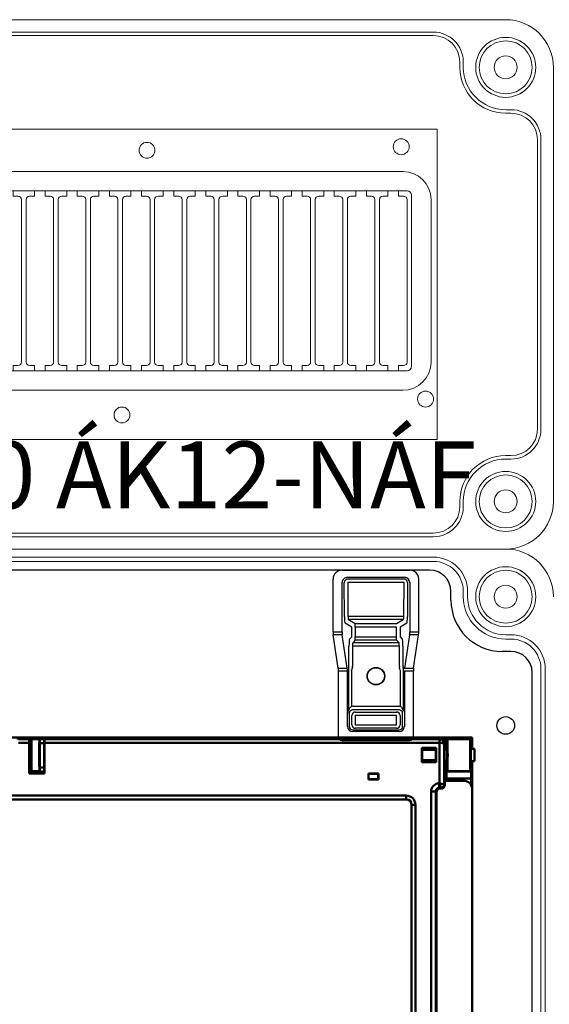
# Model space of a CAD drawing. Units: millimetres. Extents: x -7477 to 10876, y -10622 to 69099.
# Drawn here: x -4928 to -4778, y -6527 to -6248 of the extents above; entities that cross this region are included whole.
import ezdxf

# ---------------------------------------------------------------- set-up
doc = ezdxf.new("R2010")
doc.units = ezdxf.units.MM
for name, color, linetype, lineweight in [('Ablak', 4, 'Continuous', 30), ('Alaplap', 6, 'Continuous', 30), ('Doboz', 7, 'Continuous', 30), ('Kapcsolók', 1, 'Continuous', 30), ('Sorkapocs', 7, 'Continuous', 30)]:
    doc.layers.add(name, color=color, linetype=linetype, lineweight=lineweight)
doc.layers.add('Keret', color=7, linetype='Continuous')
doc.layers.add('Méret', color=3, linetype='Continuous')
doc.styles.add('ROMANS', font='romans.shx', dxfattribs={"width": 0.8, "oblique": 15})

# ---------------------------------------------------------------- blocks, each defined once
blk = doc.blocks.new('Fogóköröm')
at = {"color": 7, "linetype": 'Continuous', "lineweight": 25}
for p, q in [((-7472.11, 9240.82), (-7487.06, 9240.82)), ((-7472.11, 9238.27), (-7472.11, 9240.82)), ((-7471.24, 9240.78), (-7471.24, 9238.25)), ((-7461.83, 9239.35), (-7471.24, 9240.78)), ((-7489.56, 9219.08), (-7489.56, 9238.31)), ((-7486.06, 9238.27), (-7472.11, 9238.27)), ((-7486.06, 9237.66), (-7476.48, 9237.61)), ((-7471.24, 9238.25), (-7461.83, 9236.82)), ((-7461.83, 9236.82), (-7461.83, 9239.35)), ((-7460.96, 9239.31), (-7460.96, 9236.76)), ((-7442.31, 9239.31), (-7460.96, 9239.31)), ((-7441.31, 9219.09), (-7441.31, 9238.31)), ((-7487.56, 9220.63), (-7487.56, 9236.76)), ((-7487.06, 9236.76), (-7487.06, 9220.63)), ((-7486.12, 9236.66), (-7486.12, 9220.74)), ((-7476.53, 9236.62), (-7486.12, 9236.66)), ((-7476.53, 9220.78), (-7476.53, 9236.62)), ((-7475.59, 9236.45), (-7475.59, 9220.95)), ((-7474.44, 9234.53), (-7475.59, 9236.45)), ((-7474.59, 9237.45), (-7473.44, 9235.53)), ((-7473.44, 9235.53), (-7470.71, 9235.53)), ((-7470.71, 9235.53), (-7470.06, 9236.17)), ((-7469.06, 9235.18), (-7469.71, 9234.53)), ((-7469.06, 9222.22), (-7469.06, 9235.18)), ((-7468.07, 9236.33), (-7462.33, 9236.33)), ((-7462.33, 9235.34), (-7468.07, 9235.34)), ((-7468.07, 9235.34), (-7468.07, 9222.06)), ((-7460.96, 9236.38), (-7460.96, 9236.76)), ((-7460.96, 9236.76), (-7445.33, 9236.76)), ((-7460.96, 9236.38), (-7449.7, 9236.38)), ((-7450.96, 9235.64), (-7460.96, 9235.64)), ((-7451.01, 9222.22), (-7451.01, 9235.18)), ((-7450.02, 9235.18), (-7450.02, 9222.22)), ((-7445.33, 9236.26), (-7448.88, 9236.26)), ((-7448.37, 9235.53), (-7445.77, 9235.53)), ((-7444.34, 9222.14), (-7444.34, 9235.26)), ((-7443.84, 9235.26), (-7443.84, 9222.14)), ((-7474.44, 9222.86), (-7474.44, 9234.53)), ((-7473.44, 9234.53), (-7473.44, 9222.86)), ((-7470.71, 9234.53), (-7473.44, 9234.53)), ((-7469.71, 9234.53), (-7470.71, 9234.53)), ((-7470.71, 9222.86), (-7470.71, 9234.53)), ((-7469.71, 9234.53), (-7469.71, 9222.86)), ((-7449.37, 9222.86), (-7449.37, 9234.53)), ((-7445.77, 9234.53), (-7448.37, 9234.53)), ((-7448.37, 9234.53), (-7448.37, 9222.86)), ((-7445.77, 9222.86), (-7445.77, 9234.53)), ((-7444.77, 9234.53), (-7444.77, 9222.86)), ((-7475.59, 9220.95), (-7474.44, 9222.86)), ((-7473.44, 9221.87), (-7474.59, 9219.95)), ((-7473.44, 9222.86), (-7474.44, 9222.86)), ((-7473.44, 9222.86), (-7470.71, 9222.86)), ((-7470.71, 9221.87), (-7473.44, 9221.87)), ((-7469.71, 9222.86), (-7470.71, 9222.86)), ((-7470.06, 9221.22), (-7470.71, 9221.87)), ((-7469.71, 9222.86), (-7469.06, 9222.22)), ((-7468.07, 9222.06), (-7462.33, 9222.06)), ((-7462.33, 9221.06), (-7468.07, 9221.06)), ((-7460.96, 9221.76), (-7450.96, 9221.76)), ((-7460.96, 9221.01), (-7460.96, 9220.64)), ((-7449.7, 9221.01), (-7460.96, 9221.01)), ((-7448.88, 9221.14), (-7445.33, 9221.14)), ((-7448.37, 9222.86), (-7445.77, 9222.86)), ((-7445.77, 9221.87), (-7448.37, 9221.87)), ((-7486.12, 9220.74), (-7476.53, 9220.78)), ((-7476.48, 9219.78), (-7486.06, 9219.74)), ((-7472.11, 9219.13), (-7486.06, 9219.13)), ((-7472.11, 9216.57), (-7472.11, 9219.13)), ((-7461.83, 9220.58), (-7471.24, 9219.15)), ((-7471.24, 9219.15), (-7471.24, 9216.62)), ((-7461.83, 9218.04), (-7461.83, 9220.58)), ((-7460.96, 9220.64), (-7460.96, 9218.09)), ((-7445.33, 9220.64), (-7460.96, 9220.64)), ((-7442.31, 9218.09), (-7460.96, 9218.09)), ((-7472.11, 9216.57), (-7487.06, 9216.57)), ((-7461.83, 9218.04), (-7471.24, 9216.62))]:
    blk.add_line(p, q, dxfattribs=at)
for radius in [2.5, 2.4]:
    blk.add_circle((-7459.54, 9228.7), radius, dxfattribs=at)
for centre, radius, start, end in [((-7486.07, 9236.66), 0.998, 89.891, 179.8906), ((-7462.34, 9236.82), 0.51, 286.7697, 359.9955), ((-7448.37, 9234.52), 1.01, 90.5081, 179.4919), ((-7445.77, 9234.53), 1, 0.3755, 89.7643), ((-7448.37, 9222.87), 1.01, 180.5081, 269.4919), ((-7445.77, 9222.87), 1, 270.2357, 359.6245), ((-7486.07, 9220.74), 0.998, 180.1094, 270.109)]:
    blk.add_arc(centre, radius, start, end, dxfattribs=at)
for centre, major_axis, ratio, start_param, end_param in [((-7487.06, 9238.31), (0, 2.51), 0.996195, 0, 1.570796), ((-7472.11, 9240.74), (1, 0), 0.087489, 0.523599, 1.570796), ((-7486.06, 9236.76), (0, 1.51), 0.996195, 0, 1.570796), ((-7476.58, 9237.44), (2, 0), 0.087489, 0.05236, 1.518436), ((-7472.11, 9238.23), (1, 0), 0.043744, 0.523599, 1.570796), ((-7460.96, 9239.4), (1, 0), 0.087489, 3.665191, 4.712389), ((-7442.31, 9238.31), (-0.517, -0.862), 0.99484, 2.112781, 3.679016), ((-7476.58, 9236.44), (1, 0), 0.174977, 0.05236, 1.518436), ((-7468.07, 9236.16), (2, 0), 0.087489, 1.570796, 3.054326), ((-7468.07, 9235.16), (1, 0), 0.174977, 1.570796, 3.054326), ((-7462.41, 9236.84), (0.864, -0.131), 0.572433, 4.886099, 5.049239), ((-7462.41, 9236.84), (-1.72, 0.26), 0.86355, 1.744507, 1.907646), ((-7449, 9235.16), (-1.42, 1.42), 0.992433, 0.550241, 0.7816), ((-7449, 9235.16), (0.723, -0.723), 0.977691, 3.691833, 3.923193), ((-7445.34, 9235.25), (0.77, 1.29), 0.99484, 5.254374, 6.820609), ((-7445.34, 9235.25), (0.519, 0.867), 0.989746, 5.254374, 6.820609), ((-7476.58, 9220.95), (1, 0), 0.174977, 4.764749, 6.230825), ((-7468.07, 9221.24), (2, 0), 0.087489, 3.228859, 4.712389), ((-7468.07, 9222.23), (1, 0), 0.174977, 3.228859, 4.712389), ((-7462.41, 9220.55), (-1.72, -0.26), 0.86355, 4.375539, 4.538679), ((-7462.41, 9220.55), (0.864, 0.131), 0.572433, 1.233947, 1.397086), ((-7449, 9222.23), (1.42, 1.42), 0.992433, 2.359993, 2.591352), ((-7449, 9222.23), (0.723, 0.723), 0.977691, 2.359993, 2.591352), ((-7445.34, 9222.15), (0.77, -1.29), 0.99484, 5.745762, 7.311997), ((-7445.34, 9222.15), (-0.519, 0.867), 0.989746, 2.604169, 4.170404), ((-7487.06, 9219.08), (0, -2.51), 0.996195, 4.712389, 6.283185), ((-7486.06, 9220.63), (0, 1.51), 0.996195, 1.570796, 3.141593), ((-7476.58, 9219.96), (2, 0), 0.087489, 4.764749, 6.230825), ((-7472.11, 9219.17), (1, 0), 0.043744, 4.712389, 5.759587), ((-7460.96, 9220.51), (1, 0), 0.131233, 1.570796, 2.617994), ((-7460.96, 9218), (1, 0), 0.087489, 1.570796, 2.617994), ((-7442.31, 9219.09), (-0.517, 0.862), 0.99484, 2.604169, 4.170404), ((-7472.11, 9216.66), (1, 0), 0.087489, 4.712389, 5.759587)]:
    blk.add_ellipse(centre, major_axis=major_axis, ratio=ratio, start_param=start_param, end_param=end_param, dxfattribs=at)
for points, knots in [([(-7462.19, 9236.33), (-7462.1, 9236.34), (-7462.01, 9236.35), (-7461.82, 9236.36), (-7461.72, 9236.37), (-7461.42, 9236.38), (-7461.19, 9236.38), (-7460.96, 9236.38)], [0, 0, 0, 0, 0.25, 0.25, 0.5, 0.5, 1, 1, 1, 1]), ([(-7460.96, 9235.64), (-7461.06, 9235.64), (-7461.15, 9235.62), (-7461.33, 9235.57), (-7461.42, 9235.53), (-7461.68, 9235.44), (-7461.86, 9235.39), (-7462.05, 9235.36)], [0, 0, 0, 0, 0.25, 0.25, 0.5, 0.5, 1, 1, 1, 1]), ([(-7450.96, 9235.64), (-7450.9, 9235.76), (-7450.82, 9235.85), (-7450.63, 9236.02), (-7450.52, 9236.09), (-7450.19, 9236.26), (-7449.95, 9236.34), (-7449.7, 9236.38)], [0, 0, 0, 0, 0.25, 0.25, 0.5, 0.5, 1, 1, 1, 1]), ([(-7449.09, 9236.25), (-7449.16, 9236.25), (-7449.22, 9236.24), (-7449.34, 9236.21), (-7449.39, 9236.19), (-7449.52, 9236.12), (-7449.6, 9236.06), (-7449.74, 9235.93), (-7449.8, 9235.85), (-7449.91, 9235.66), (-7449.96, 9235.54), (-7449.99, 9235.41)], [0, 0, 0, 0, 0.125, 0.125, 0.25, 0.25, 0.5, 0.5, 0.75, 0.75, 1, 1, 1, 1]), ([(-7448.88, 9236.26), (-7448.95, 9236.26), (-7449.03, 9236.26), (-7449.19, 9236.26), (-7449.26, 9236.26), (-7449.4, 9236.27), (-7449.46, 9236.28), (-7449.58, 9236.32), (-7449.64, 9236.35), (-7449.7, 9236.38)], [0, 0, 0, 0, 0.25, 0.25, 0.5, 0.5, 0.75, 0.75, 1, 1, 1, 1]), ([(-7460.96, 9221.01), (-7461.08, 9221.01), (-7461.19, 9221.01), (-7461.41, 9221.02), (-7461.52, 9221.02), (-7461.72, 9221.03), (-7461.82, 9221.04), (-7462.01, 9221.05), (-7462.1, 9221.06), (-7462.19, 9221.06)], [0, 0, 0, 0, 0.25, 0.25, 0.5, 0.5, 0.75, 0.75, 1, 1, 1, 1]), ([(-7462.05, 9222.04), (-7461.86, 9222.01), (-7461.68, 9221.96), (-7461.33, 9221.83), (-7461.15, 9221.76), (-7460.96, 9221.76)], [0, 0, 0, 0, 0.5, 0.5, 1, 1, 1, 1]), ([(-7449.7, 9221.01), (-7449.95, 9221.06), (-7450.19, 9221.14), (-7450.52, 9221.31), (-7450.63, 9221.38), (-7450.82, 9221.54), (-7450.9, 9221.64), (-7450.96, 9221.76)], [0, 0, 0, 0, 0.5, 0.5, 0.75, 0.75, 1, 1, 1, 1]), ([(-7449.99, 9221.99), (-7449.96, 9221.86), (-7449.91, 9221.74), (-7449.8, 9221.55), (-7449.74, 9221.47), (-7449.6, 9221.33), (-7449.52, 9221.28), (-7449.39, 9221.21), (-7449.34, 9221.19), (-7449.22, 9221.16), (-7449.16, 9221.15), (-7449.09, 9221.15)], [0, 0, 0, 0, 0.25, 0.25, 0.5, 0.5, 0.75, 0.75, 0.875, 0.875, 1, 1, 1, 1]), ([(-7448.88, 9221.14), (-7448.95, 9221.14), (-7449.03, 9221.14), (-7449.19, 9221.14), (-7449.26, 9221.14), (-7449.4, 9221.13), (-7449.46, 9221.12), (-7449.58, 9221.08), (-7449.64, 9221.05), (-7449.7, 9221.01)], [0, 0, 0, 0, 0.25, 0.25, 0.5, 0.5, 0.75, 0.75, 1, 1, 1, 1])]:
    blk.add_open_spline(points, degree=3, knots=knots, dxfattribs=at)
for points in [[(-7448.88, 9236.26), (-7448.96, 9236.25), (-7449.03, 9236.25), (-7449.09, 9236.25)], [(-7448.88, 9221.14), (-7448.96, 9221.14), (-7449.03, 9221.15), (-7449.09, 9221.15)]]:
    blk.add_open_spline(points, degree=3, dxfattribs=at)
blk = doc.blocks.new('EM ablak')
at = {"layer": 'Ablak', "linetype": 'Continuous', "lineweight": 50}
for p, q in [((-1680.1, -2882.16), (-1934.1, -2882.16)), ((-1809.1, -2882.48), (-1687.42, -2882.48)), ((-1808.66, -2882.5), (-1805.54, -2882.5)), ((-1808.65, -2882.69), (-1805.56, -2882.69)), ((-1805.58, -2883.69), (-1808.64, -2883.69)), ((-1808.63, -2882.5), (-1805.57, -2882.5)), ((-1805.58, -2892.41), (-1805.58, -2883.69)), ((-1805.54, -2882.5), (-1805.57, -2882.5)), ((-1805.5, -2882.57), (-1805.56, -2882.69)), ((-1805.5, -2882.57), (-1805.54, -2882.5)), ((-1805.5, -2884.91), (-1805.5, -2882.57)), ((-1805.5, -2882.68), (-1805.1, -2882.68)), ((-1805.5, -2883.83), (-1805.14, -2883.83)), ((-1805.1, -2882.68), (-1805.14, -2883.83)), ((-1805.14, -2883.83), (-1805.14, -2884.91)), ((-1805.1, -2882.48), (-1805.01, -2882.66)), ((-1805.1, -2884.91), (-1805.1, -2882.48)), ((-1802.6, -2882.48), (-1805.1, -2882.48)), ((-1805.1, -2882.68), (-1805.1, -2884.91)), ((-1805.01, -2882.66), (-1802.69, -2882.66)), ((-1802.69, -2882.66), (-1802.6, -2882.48)), ((-1802.6, -2882.48), (-1802.6, -2891.88)), ((-1802.6, -2882.68), (-1801.36, -2882.68)), ((-1802.6, -2891.88), (-1802.6, -2882.68)), ((-1802.57, -2883.83), (-1802.6, -2882.68)), ((-1802.57, -2890.73), (-1802.57, -2883.83)), ((-1802.57, -2883.83), (-1801.36, -2883.83)), ((-1801.36, -2882.56), (-1801.33, -2882.5)), ((-1801.36, -2882.59), (-1801.36, -2882.56)), ((-1801.36, -2882.59), (-1801.36, -2892.41)), ((-1801.36, -2882.59), (-1801.3, -2882.69)), ((-1715.37, -2882.5), (-1801.33, -2882.5)), ((-1801.3, -2882.69), (-1689.37, -2882.69)), ((-1801.29, -2892.41), (-1801.29, -2883.69)), ((-1801.29, -2883.69), (-1689.37, -2883.69)), ((-1715.1, -2882.61), (-1715.37, -2882.5)), ((-1712.84, -2882.5), (-1713.11, -2882.61)), ((-1689.18, -2882.5), (-1712.84, -2882.5)), ((-1689.37, -2882.69), (-1689.18, -2882.5)), ((-1689.37, -2883.69), (-1689.37, -2882.69)), ((-1689.36, -2883.69), (-1689.33, -2882.7)), ((-1689.36, -2895.19), (-1689.36, -2883.69)), ((-1689.18, -2882.5), (-1689.13, -2882.5)), ((-1688.47, -2882.68), (-1687.42, -2882.68)), ((-1687.88, -2883.8), (-1688.06, -2883.98)), ((-1688.06, -2883.98), (-1688.06, -2895.49)), ((-1687.82, -2883.8), (-1687.88, -2883.8)), ((-1687.82, -2883.8), (-1687.82, -2885.21)), ((-1687.82, -2883.83), (-1687.49, -2883.83)), ((-1687.42, -2882.68), (-1687.49, -2883.83)), ((-1687.49, -2883.83), (-1687.49, -2885.64)), ((-1687.42, -2882.48), (-1687.42, -2882.68)), ((-1687.24, -2882.65), (-1687.42, -2882.48)), ((-1680.59, -2882.65), (-1687.24, -2882.65)), ((-1687.24, -2882.65), (-1687.24, -2882.65)), ((-1680.59, -2882.65), (-1687.24, -2882.65)), ((-1680.1, -2882.16), (-1680.59, -2882.65)), ((-1680.59, -2882.65), (-1680.59, -2882.65)), ((-1680.1, -2885.41), (-1680.1, -2882.16)), ((-1805.01, -2884.91), (-1805.5, -2884.91)), ((-1690.36, -2885.16), (-1694.36, -2885.16)), ((-1694.36, -2885.16), (-1694.36, -2889.16)), ((-1694.34, -2885.17), (-1694.36, -2885.16)), ((-1694.34, -2885.17), (-1694.34, -2889.14)), ((-1694.04, -2885.17), (-1694.34, -2885.17)), ((-1690.46, -2885.68), (-1694.34, -2885.73)), ((-1690.37, -2885.17), (-1694.04, -2885.17)), ((-1694.04, -2885.17), (-1693.89, -2885.57)), ((-1691.3, -2885.57), (-1693.89, -2885.57)), ((-1693.89, -2885.73), (-1693.89, -2885.57)), ((-1691.3, -2885.57), (-1691.2, -2885.44)), ((-1691.3, -2885.57), (-1691.3, -2885.69)), ((-1691.2, -2885.44), (-1690.64, -2885.44)), ((-1690.64, -2885.44), (-1690.37, -2885.17)), ((-1690.64, -2885.44), (-1690.46, -2885.58)), ((-1690.46, -2888.74), (-1690.46, -2885.58)), ((-1690.37, -2885.17), (-1690.36, -2885.16)), ((-1690.37, -2889.14), (-1690.37, -2885.17)), ((-1690.36, -2889.16), (-1690.36, -2885.16)), ((-1688.01, -2885.58), (-1687.82, -2885.21)), ((-1688.01, -2885.58), (-1688.01, -2888.74)), ((-1687.26, -2885.64), (-1688.01, -2885.65)), ((-1680.49, -2885.74), (-1680.59, -2885.74)), ((-1679.49, -2885.41), (-1680.49, -2885.41)), ((-1680.49, -2885.43), (-1680.49, -2885.41)), ((-1680.49, -2888.91), (-1680.49, -2885.43)), ((-1679.49, -2885.43), (-1679.49, -2885.41)), ((-1679.49, -2888.91), (-1679.49, -2885.43)), ((-1805.5, -2889.41), (-1805.01, -2889.41)), ((-1805.5, -2892.41), (-1805.5, -2889.41)), ((-1805.14, -2889.41), (-1805.14, -2890.73)), ((-1805.1, -2889.41), (-1805.1, -2891.88)), ((-1694.34, -2889.14), (-1694.36, -2889.16)), ((-1694.36, -2889.16), (-1690.36, -2889.16)), ((-1694.34, -2888.59), (-1690.46, -2888.64)), ((-1694.34, -2889.14), (-1694.04, -2889.14)), ((-1693.89, -2888.75), (-1694.04, -2889.14)), ((-1694.04, -2889.14), (-1690.37, -2889.14)), ((-1693.89, -2888.75), (-1693.89, -2888.6)), ((-1693.89, -2888.75), (-1691.3, -2888.75)), ((-1691.3, -2888.63), (-1691.3, -2888.75)), ((-1691.2, -2888.88), (-1691.3, -2888.75)), ((-1690.64, -2888.88), (-1691.2, -2888.88)), ((-1690.46, -2888.74), (-1690.64, -2888.88)), ((-1690.64, -2888.88), (-1690.37, -2889.14)), ((-1690.37, -2889.14), (-1690.36, -2889.16)), ((-1688.01, -2888.67), (-1687.26, -2888.68)), ((-1687.82, -2889.11), (-1688.01, -2888.74)), ((-1687.82, -2889.11), (-1687.82, -2892.55)), ((-1687.49, -2888.68), (-1687.49, -2890.73)), ((-1680.59, -2888.59), (-1680.49, -2888.59)), ((-1680.49, -2888.91), (-1679.49, -2888.91)), ((-1680.1, -2896.95), (-1680.1, -2888.91)), ((-1805.58, -2892.41), (-1801.29, -2892.41)), ((-1805.5, -2890.73), (-1805.14, -2890.73)), ((-1805.5, -2891.88), (-1801.36, -2891.88)), ((-1805.14, -2890.73), (-1805.1, -2891.88)), ((-1805.01, -2891.7), (-1805.1, -2891.88)), ((-1805.1, -2891.88), (-1802.6, -2891.88)), ((-1805.1, -2891.88), (-1805.1, -2891.88)), ((-1805.01, -2891.7), (-1802.69, -2891.7)), ((-1802.6, -2891.88), (-1802.69, -2891.7)), ((-1802.6, -2891.88), (-1802.57, -2890.73)), ((-1802.6, -2891.88), (-1802.6, -2891.88)), ((-1802.57, -2890.73), (-1801.36, -2890.73)), ((-1706.69, -2892.41), (-1709.52, -2892.41)), ((-1709.52, -2894.1), (-1709.52, -2892.41)), ((-1709.52, -2892.41), (-1709.49, -2892.44)), ((-1709.49, -2892.44), (-1709.47, -2892.46)), ((-1709.49, -2892.44), (-1706.72, -2892.44)), ((-1709.47, -2894.05), (-1709.47, -2892.46)), ((-1706.74, -2892.46), (-1709.47, -2892.46)), ((-1706.74, -2892.46), (-1706.72, -2892.44)), ((-1706.74, -2892.46), (-1706.74, -2894.05)), ((-1706.72, -2892.44), (-1706.69, -2892.41)), ((-1706.69, -2892.41), (-1706.69, -2894.1)), ((-1687.82, -2890.73), (-1687.49, -2890.73)), ((-1687.82, -2891.88), (-1687.42, -2891.88)), ((-1687.8, -2892.55), (-1687.82, -2892.55)), ((-1687.8, -2894.45), (-1687.8, -2892.55)), ((-1687.49, -2890.73), (-1687.42, -2891.88)), ((-1687.42, -2893.81), (-1687.42, -2891.88)), ((-1687.24, -2891.7), (-1687.35, -2891.81)), ((-1687.35, -2891.81), (-1680.49, -2891.81)), ((-1680.59, -2891.7), (-1687.24, -2891.7)), ((-1687.24, -2891.7), (-1687.24, -2891.7)), ((-1680.59, -2891.7), (-1687.24, -2891.7)), ((-1680.59, -2891.7), (-1680.49, -2891.81)), ((-1680.59, -2891.7), (-1680.59, -2891.7)), ((-1709.48, -2894.07), (-1709.52, -2894.1)), ((-1709.52, -2894.1), (-1706.69, -2894.1)), ((-1709.48, -2894.06), (-1709.47, -2894.05)), ((-1706.72, -2894.07), (-1709.48, -2894.07)), ((-1706.74, -2894.05), (-1709.47, -2894.05)), ((-1706.74, -2894.05), (-1706.73, -2894.06)), ((-1706.69, -2894.1), (-1706.72, -2894.07)), ((-1689.47, -2895.19), (-1689.36, -2895.19)), ((-1689.47, -2895.19), (-1689.47, -2896.49)), ((-1689.36, -2895.19), (-1688.06, -2895.49)), ((-1689.36, -2895.19), (-1689.06, -2896.49)), ((-1688.06, -2895.49), (-1687.87, -2895.69)), ((-1687.87, -2894.45), (-1687.87, -2895.69)), ((-1687.87, -2894.45), (-1682.6, -2894.45)), ((-1680.42, -2893.81), (-1687.42, -2893.81)), ((-1680.42, -2893.81), (-1680.42, -2895.74)), ((-1698.8, -2898.68), (-1915.4, -2898.68)), ((-1698.8, -2899.75), (-1698.8, -2898.68)), ((-1691.77, -2897.49), (-1691.77, -3076.45)), ((-1691.77, -2897.49), (-1690.47, -2897.49)), ((-1690.47, -3076.45), (-1690.47, -2897.49)), ((-1690.27, -2897.69), (-1690.47, -2897.49)), ((-1690.27, -3076.45), (-1690.27, -2897.69)), ((-1689.06, -2896.49), (-1689.47, -2896.49)), ((-1689.47, -2896.49), (-1689.27, -2896.69)), ((-1688.87, -2896.69), (-1689.27, -2896.69)), ((-1688.87, -2896.69), (-1689.06, -2896.49)), ((-1680.1, -2896.95), (-1680.1, -3085.95)), ((-1915.4, -2899.75), (-1698.8, -2899.75)), ((-1697.3, -2901.25), (-1697.3, -3071.65)), ((-1696.23, -2901.25), (-1697.3, -2901.25)), ((-1696.23, -3071.65), (-1696.23, -2901.25))]:
    blk.add_line(p, q, dxfattribs=at)
for centre, radius, start, end in [((-1689.06, -2895.49), 1, 270.0817, 359.9183), ((-1682.6, -2896.95), 2.5, 0, 90), ((-1698.8, -2901.25), 2.57, 0, 90), ((-1698.8, -2901.25), 1.5, 0, 90)]:
    blk.add_arc(centre, radius, start, end, dxfattribs=at)
for centre, major_axis, ratio, start_param, end_param in [((-1805.56, -2883.69), (0, 1), 0.017455, 0.034907, 1.570796), ((-1805.03, -2887.16), (0, 2.5), 0.017455, 2.690566, 6.734212), ((-1805.02, -2887.18), (0, 4.52), 0.017455, 3.176499, 6.248279), ((-1802.69, -2887.18), (0, 4.52), 0.017455, 0.034907, 3.106686), ((-1801.3, -2883.69), (0, 1), 0.017455, 4.712389, 6.248279), ((-1714.1, -2882.61), (-1, 0), 0.034921, 0.087266, 3.054326), ((-1689.37, -2883.99), (-0.919, 0.919), 0.999345, 5.46349, 5.497178), ((-1689.37, -2883.99), (0.212, 0.212), 0.998783, 0.751101, 0.784789), ((-1689.36, -2883.98), (-1.3, 0.01), 0.222706, 3.178322, 4.714211), ((-1689.36, -2883.98), (-1.19, 0.54), 0.988133, 3.572817, 5.108706), ((-1689.18, -2883.8), (-0.5, 1.2), 0.999139, 4.319994, 5.889573), ((-1690.48, -2883.8), (-1.79, -1.11), 0.38207, 3.694315, 3.695533), ((-1689.13, -2883.8), (1.3, 0), 0.999391, 0, 1.570796), ((-1687.24, -2887.18), (0, 4.52), 0.034921, 3.141593, 6.283185), ((-1680.59, -2887.18), (0, 4.52), 0.034921, 0, 3.141593), ((-1805.5, -2887.16), (0, 2.25), 0.017455, 0, 3.141593), ((-1687.26, -2887.16), (0, 1.5), 0.034921, 3.141593, 6.283185), ((-1680.57, -2887.16), (0, 1.5), 0.034921, 5.965625, 7.853982), ((-1680.57, -2887.16), (0, 1.5), 0.034921, 1.570796, 3.459153), ((-1687.35, -2893.81), (0, 2), 0.034921, 0.034907, 1.570796), ((-1680.49, -2893.81), (0, 2), 0.034921, 4.712389, 6.248279), ((-1689.47, -2897.5), (-1.63, 1.63), 0.998783, 5.498396, 7.067974), ((-1688.87, -2895.69), (-0.708, 0.708), 0.998783, 2.356803, 3.926382), ((-1689.47, -2897.5), (-0.71, 0.71), 0.995634, 5.498396, 7.067974), ((-1689.27, -2897.69), (-0.708, 0.708), 0.998783, 5.498396, 7.067974)]:
    blk.add_ellipse(centre, major_axis=major_axis, ratio=ratio, start_param=start_param, end_param=end_param, dxfattribs=at)
blk.add_ellipse((-1802.68, -2887.16), major_axis=(0, 2.5), ratio=0.017455, dxfattribs=at)
blk = doc.blocks.new('PVT 3045 Fm-CS K')
at = {"layer": 'Alaplap', "lineweight": -3}
for p, q in [((3516.42, -1823.68), (3342.42, -1823.68)), ((3572.42, -1823.68), (3516.42, -1823.68)), ((3578.42, -1832.18), (3578.42, -1829.68)), ((3595.42, -1846.68), (3592.92, -1846.68)), ((3601.42, -2232.68), (3601.42, -1852.68))]:
    blk.add_line(p, q, dxfattribs=at)
blk.add_circle((3593.92, -1867.68), 2.5, dxfattribs=at)
for centre, radius, start, end in [((3572.42, -1829.68), 6, 0, 90), ((3592.92, -1832.18), 14.5, 180, 270), ((3595.42, -1852.68), 6, 0, 90)]:
    blk.add_arc(centre, radius, start, end, dxfattribs=at)
at = {"layer": 'Doboz', "lineweight": 15}
for p, q in [((3320.92, -1817.68), (3593.92, -1817.68)), ((3341.42, -1819.98), (3573.42, -1819.98)), ((3341.42, -1821.18), (3573.42, -1821.18)), ((3581.92, -1831.18), (3581.92, -1829.68)), ((3583.12, -1831.18), (3583.12, -1829.68)), ((3593.92, -1841.98), (3595.42, -1841.98)), ((3593.92, -1843.18), (3595.42, -1843.18)), ((3603.92, -2233.68), (3603.92, -1851.68)), ((3605.12, -2233.68), (3605.12, -1851.68))]:
    blk.add_line(p, q, dxfattribs=at)
for radius in [8.5, 7.5, 3.25]:
    blk.add_circle((3593.92, -1831.18), radius, dxfattribs=at)
for centre, radius, start, end in [((3593.92, -1831.18), 13.5, 0, 90), ((3573.42, -1829.68), 9.7, 0, 90), ((3573.42, -1829.68), 8.5, 0, 90), ((3593.92, -1831.18), 12, 180, 270), ((3593.92, -1831.18), 10.8, 180, 270), ((3595.42, -1851.68), 9.7, 0, 90), ((3595.42, -1851.68), 8.5, 0, 90)]:
    blk.add_arc(centre, radius, start, end, dxfattribs=at)
at = {"layer": 'Kapcsolók', "lineweight": -2, "rotation": 270}
blk.add_blockref('Fogóköröm', (-5671.53, -9313.25), dxfattribs=at)
at = {"layer": 'Méret'}
blk.add_blockref('EM ablak', (5264.57, 1011.12), dxfattribs=at)
blk = doc.blocks.new('12 Modulos Ablak')
at = {"layer": 'Ablak', "lineweight": 15}
for p, q in [((10471.45, -638.89), (10705.65, -638.89)), ((10471.45, -726.89), (10471.45, -638.89)), ((10705.65, -638.89), (10705.65, -726.89)), ((10705.65, -638.89), (10705.65, -726.89)), ((10481.2, -650.89), (10695.9, -650.89)), ((10478.7, -706.09), (10478.7, -657.69)), ((10480, -656.39), (10697.1, -656.39)), ((10481.4, -657.89), (10481, -657.89)), ((10481.4, -657.89), (10481, -657.89)), ((10481.4, -657.89), (10481, -657.89)), ((10482.4, -657.89), (10481.4, -657.89)), ((10482.4, -657.89), (10481.4, -657.89)), ((10482.4, -657.89), (10482.4, -656.39)), ((10482.4, -657.89), (10482.4, -656.39)), ((10485.4, -657.89), (10485.4, -656.39)), ((10485.4, -657.89), (10485.4, -656.39)), ((10486.4, -657.89), (10485.4, -657.89)), ((10486.4, -657.89), (10485.4, -657.89)), ((10486.8, -657.89), (10486.4, -657.89)), ((10490.5, -657.89), (10490.1, -657.89)), ((10490.5, -657.89), (10490.1, -657.89)), ((10491.5, -657.89), (10490.5, -657.89)), ((10491.5, -657.89), (10490.5, -657.89)), ((10491.5, -657.89), (10491.5, -656.39)), ((10491.5, -657.89), (10491.5, -656.39)), ((10494.5, -657.89), (10494.5, -656.39)), ((10494.5, -657.89), (10494.5, -656.39)), ((10495.5, -657.89), (10494.5, -657.89)), ((10495.5, -657.89), (10494.5, -657.89)), ((10495.9, -657.89), (10495.5, -657.89)), ((10499.6, -657.89), (10499.2, -657.89)), ((10500.6, -657.89), (10499.6, -657.89)), ((10500.6, -657.89), (10500.6, -656.39)), ((10503.6, -657.89), (10503.6, -656.39)), ((10503.6, -657.89), (10504.6, -657.89)), ((10504.6, -657.89), (10505, -657.89)), ((10508.7, -657.89), (10508.3, -657.89)), ((10509.7, -657.89), (10508.7, -657.89)), ((10509.7, -657.89), (10509.7, -656.39)), ((10512.7, -657.89), (10512.7, -656.39)), ((10512.7, -657.89), (10513.7, -657.89)), ((10513.7, -657.89), (10514.1, -657.89)), ((10517.4, -657.89), (10517.8, -657.89)), ((10517.8, -657.89), (10518.8, -657.89)), ((10518.8, -657.89), (10518.8, -656.39)), ((10521.8, -657.89), (10521.8, -656.39)), ((10522.8, -657.89), (10521.8, -657.89)), ((10523.2, -657.89), (10522.8, -657.89)), ((10526.9, -657.89), (10526.5, -657.89)), ((10527.9, -657.89), (10526.9, -657.89)), ((10527.9, -657.89), (10527.9, -656.39)), ((10530.9, -657.89), (10530.9, -656.39)), ((10531.9, -657.89), (10530.9, -657.89)), ((10532.3, -657.89), (10531.9, -657.89)), ((10536, -657.89), (10535.6, -657.89)), ((10537, -657.89), (10536, -657.89)), ((10537, -657.89), (10537, -656.39)), ((10540, -657.89), (10540, -656.39)), ((10541, -657.89), (10540, -657.89)), ((10541.4, -657.89), (10541, -657.89)), ((10545.1, -657.89), (10544.7, -657.89)), ((10546.1, -657.89), (10545.1, -657.89)), ((10546.1, -657.89), (10546.1, -656.39)), ((10549.1, -657.89), (10549.1, -656.39)), ((10549.1, -657.89), (10550.1, -657.89)), ((10550.1, -657.89), (10550.5, -657.89)), ((10553.8, -657.89), (10554.2, -657.89)), ((10554.2, -657.89), (10555.2, -657.89)), ((10555.2, -657.89), (10555.2, -656.39)), ((10558.2, -657.89), (10558.2, -656.39)), ((10559.2, -657.89), (10558.2, -657.89)), ((10559.6, -657.89), (10559.2, -657.89)), ((10563.3, -657.89), (10562.9, -657.89)), ((10564.3, -657.89), (10563.3, -657.89)), ((10564.3, -657.89), (10564.3, -656.39)), ((10567.3, -657.89), (10567.3, -656.39)), ((10568.3, -657.89), (10567.3, -657.89)), ((10568.7, -657.89), (10568.3, -657.89)), ((10572.4, -657.89), (10572, -657.89)), ((10573.4, -657.89), (10572.4, -657.89)), ((10573.4, -657.89), (10573.4, -656.39)), ((10576.4, -657.89), (10576.4, -656.39)), ((10577.4, -657.89), (10576.4, -657.89)), ((10577.8, -657.89), (10577.4, -657.89)), ((10581.5, -657.89), (10581.1, -657.89)), ((10582.5, -657.89), (10581.5, -657.89)), ((10582.5, -657.89), (10582.5, -656.39)), ((10585.5, -657.89), (10585.5, -656.39)), ((10586.5, -657.89), (10585.5, -657.89)), ((10586.9, -657.89), (10586.5, -657.89)), ((10586.5, -657.89), (10586.9, -657.89)), ((10590.2, -657.89), (10590.6, -657.89)), ((10590.2, -657.89), (10590.6, -657.89)), ((10591.6, -657.89), (10590.6, -657.89)), ((10591.6, -657.89), (10591.6, -656.39)), ((10594.6, -657.89), (10594.6, -656.39)), ((10595.6, -657.89), (10594.6, -657.89)), ((10595.6, -657.89), (10596, -657.89)), ((10599.3, -657.89), (10599.7, -657.89)), ((10600.7, -657.89), (10599.7, -657.89)), ((10600.7, -657.89), (10600.7, -656.39)), ((10603.7, -657.89), (10603.7, -656.39)), ((10604.7, -657.89), (10603.7, -657.89)), ((10604.7, -657.89), (10605.1, -657.89)), ((10608.4, -657.89), (10608.8, -657.89)), ((10609.8, -657.89), (10608.8, -657.89)), ((10609.8, -657.89), (10609.8, -656.39)), ((10612.8, -657.89), (10612.8, -656.39)), ((10613.8, -657.89), (10612.8, -657.89)), ((10613.8, -657.89), (10614.2, -657.89)), ((10617.5, -657.89), (10617.9, -657.89)), ((10618.9, -657.89), (10617.9, -657.89)), ((10618.9, -657.89), (10618.9, -656.39)), ((10621.9, -657.89), (10621.9, -656.39)), ((10622.9, -657.89), (10621.9, -657.89)), ((10622.9, -657.89), (10623.3, -657.89)), ((10626.6, -657.89), (10627, -657.89)), ((10628, -657.89), (10627, -657.89)), ((10628, -657.89), (10628, -656.39)), ((10631, -657.89), (10631, -656.39)), ((10632, -657.89), (10631, -657.89)), ((10632, -657.89), (10632.4, -657.89)), ((10635.7, -657.89), (10636.1, -657.89)), ((10637.1, -657.89), (10636.1, -657.89)), ((10637.1, -657.89), (10637.1, -656.39)), ((10640.1, -657.89), (10640.1, -656.39)), ((10641.1, -657.89), (10640.1, -657.89)), ((10641.1, -657.89), (10641.5, -657.89)), ((10644.8, -657.89), (10645.2, -657.89)), ((10646.2, -657.89), (10645.2, -657.89)), ((10646.2, -657.89), (10646.2, -656.39)), ((10649.2, -657.89), (10649.2, -656.39)), ((10650.2, -657.89), (10649.2, -657.89)), ((10650.2, -657.89), (10650.6, -657.89)), ((10653.9, -657.89), (10654.3, -657.89)), ((10655.3, -657.89), (10654.3, -657.89)), ((10655.3, -657.89), (10655.3, -656.39)), ((10658.3, -657.89), (10658.3, -656.39)), ((10659.3, -657.89), (10658.3, -657.89)), ((10659.3, -657.89), (10659.7, -657.89)), ((10663, -657.89), (10663.4, -657.89)), ((10664.4, -657.89), (10663.4, -657.89)), ((10664.4, -657.89), (10664.4, -656.39)), ((10667.4, -657.89), (10667.4, -656.39)), ((10668.4, -657.89), (10667.4, -657.89)), ((10668.4, -657.89), (10668.8, -657.89)), ((10672.1, -657.89), (10672.5, -657.89)), ((10673.5, -657.89), (10672.5, -657.89)), ((10673.5, -657.89), (10673.5, -656.39)), ((10676.5, -657.89), (10676.5, -656.39)), ((10677.5, -657.89), (10676.5, -657.89)), ((10677.5, -657.89), (10677.9, -657.89)), ((10681.2, -657.89), (10681.6, -657.89)), ((10682.6, -657.89), (10681.6, -657.89)), ((10682.6, -657.89), (10682.6, -656.39)), ((10685.6, -657.89), (10685.6, -656.39)), ((10686.6, -657.89), (10685.6, -657.89)), ((10686.6, -657.89), (10687, -657.89)), ((10690.3, -657.89), (10690.7, -657.89)), ((10691.7, -657.89), (10690.7, -657.89)), ((10691.7, -657.89), (10691.7, -656.39)), ((10694.7, -657.89), (10694.7, -656.39)), ((10695.7, -657.89), (10694.7, -657.89)), ((10695.7, -657.89), (10696.1, -657.89)), ((10698.4, -706.09), (10698.4, -657.69)), ((10473.2, -704.89), (10473.2, -658.89)), ((10480, -704.89), (10480, -658.89)), ((10487.8, -704.89), (10487.8, -658.89)), ((10489.1, -704.89), (10489.1, -658.89)), ((10496.9, -704.89), (10496.9, -658.89)), ((10498.2, -704.89), (10498.2, -658.89)), ((10506, -704.89), (10506, -658.89)), ((10507.3, -704.89), (10507.3, -658.89)), ((10515.1, -704.89), (10515.1, -658.89)), ((10516.4, -704.89), (10516.4, -658.89)), ((10524.2, -704.89), (10524.2, -658.89)), ((10525.5, -704.89), (10525.5, -658.89)), ((10533.3, -704.89), (10533.3, -658.89)), ((10534.6, -704.89), (10534.6, -658.89)), ((10542.4, -704.89), (10542.4, -658.89)), ((10543.7, -704.89), (10543.7, -658.89)), ((10551.5, -704.89), (10551.5, -658.89)), ((10552.8, -704.89), (10552.8, -658.89)), ((10560.6, -704.89), (10560.6, -658.89)), ((10561.9, -704.89), (10561.9, -658.89)), ((10569.7, -704.89), (10569.7, -658.89)), ((10571, -704.89), (10571, -658.89)), ((10578.8, -704.89), (10578.8, -658.89)), ((10580.1, -704.89), (10580.1, -658.89)), ((10587.9, -704.89), (10587.9, -658.89)), ((10587.9, -704.89), (10587.9, -658.89)), ((10589.2, -704.89), (10589.2, -658.89)), ((10597, -704.89), (10597, -658.89)), ((10598.3, -704.89), (10598.3, -658.89)), ((10606.1, -704.89), (10606.1, -658.89)), ((10607.4, -704.89), (10607.4, -658.89)), ((10615.2, -704.89), (10615.2, -658.89)), ((10616.5, -704.89), (10616.5, -658.89)), ((10624.3, -704.89), (10624.3, -658.89)), ((10625.6, -704.89), (10625.6, -658.89)), ((10633.4, -704.89), (10633.4, -658.89)), ((10634.7, -704.89), (10634.7, -658.89)), ((10642.5, -704.89), (10642.5, -658.89)), ((10643.8, -704.89), (10643.8, -658.89)), ((10651.6, -704.89), (10651.6, -658.89)), ((10652.9, -704.89), (10652.9, -658.89)), ((10660.7, -704.89), (10660.7, -658.89)), ((10662, -704.89), (10662, -658.89)), ((10669.8, -704.89), (10669.8, -658.89)), ((10671.1, -704.89), (10671.1, -658.89)), ((10678.9, -704.89), (10678.9, -658.89)), ((10680.2, -704.89), (10680.2, -658.89)), ((10688, -704.89), (10688, -658.89)), ((10689.3, -704.89), (10689.3, -658.89)), ((10697.1, -704.89), (10697.1, -658.89)), ((10703.9, -704.89), (10703.9, -658.89)), ((10480, -707.39), (10697.1, -707.39)), ((10481.4, -705.89), (10481, -705.89)), ((10481.4, -705.89), (10481, -705.89)), ((10481.4, -705.89), (10481, -705.89)), ((10482.4, -705.89), (10481.4, -705.89)), ((10482.4, -705.89), (10481.4, -705.89)), ((10482.4, -705.89), (10482.4, -707.39)), ((10482.4, -705.89), (10482.4, -707.39)), ((10486.4, -705.89), (10485.4, -705.89)), ((10485.4, -705.89), (10485.4, -707.39)), ((10486.4, -705.89), (10485.4, -705.89)), ((10485.4, -705.89), (10485.4, -707.39)), ((10486.8, -705.89), (10486.4, -705.89)), ((10490.5, -705.89), (10490.1, -705.89)), ((10490.5, -705.89), (10490.1, -705.89)), ((10491.5, -705.89), (10490.5, -705.89)), ((10491.5, -705.89), (10490.5, -705.89)), ((10491.5, -705.89), (10491.5, -707.39)), ((10491.5, -705.89), (10491.5, -707.39)), ((10494.5, -705.89), (10494.5, -707.39)), ((10494.5, -705.89), (10494.5, -707.39)), ((10495.5, -705.89), (10494.5, -705.89)), ((10495.5, -705.89), (10494.5, -705.89)), ((10495.9, -705.89), (10495.5, -705.89)), ((10495.9, -705.89), (10495.5, -705.89)), ((10499.6, -705.89), (10499.2, -705.89)), ((10500.6, -705.89), (10499.6, -705.89)), ((10500.6, -705.89), (10500.6, -707.39)), ((10503.6, -705.89), (10503.6, -707.39)), ((10503.6, -705.89), (10504.6, -705.89)), ((10504.6, -705.89), (10505, -705.89)), ((10508.7, -705.89), (10508.3, -705.89)), ((10509.7, -705.89), (10508.7, -705.89)), ((10509.7, -705.89), (10509.7, -707.39)), ((10512.7, -705.89), (10513.7, -705.89)), ((10513.7, -705.89), (10514.1, -705.89)), ((10517.4, -705.89), (10517.8, -705.89)), ((10517.8, -705.89), (10518.8, -705.89)), ((10518.8, -705.89), (10518.8, -707.39)), ((10521.8, -705.89), (10521.8, -707.39)), ((10522.8, -705.89), (10521.8, -705.89)), ((10523.2, -705.89), (10522.8, -705.89)), ((10526.9, -705.89), (10526.5, -705.89)), ((10527.9, -705.89), (10526.9, -705.89)), ((10527.9, -705.89), (10527.9, -707.39)), ((10530.9, -705.89), (10530.9, -707.39)), ((10531.9, -705.89), (10530.9, -705.89)), ((10532.3, -705.89), (10531.9, -705.89)), ((10536, -705.89), (10535.6, -705.89)), ((10537, -705.89), (10536, -705.89)), ((10537, -705.89), (10537, -707.39)), ((10540, -705.89), (10540, -707.39)), ((10541, -705.89), (10540, -705.89)), ((10541.4, -705.89), (10541, -705.89)), ((10545.1, -705.89), (10544.7, -705.89)), ((10546.1, -705.89), (10545.1, -705.89)), ((10546.1, -705.89), (10546.1, -707.39)), ((10549.1, -705.89), (10550.1, -705.89)), ((10550.1, -705.89), (10550.5, -705.89)), ((10553.8, -705.89), (10554.2, -705.89)), ((10554.2, -705.89), (10555.2, -705.89)), ((10555.2, -705.89), (10555.2, -707.39)), ((10559.2, -705.89), (10558.2, -705.89)), ((10558.2, -705.89), (10558.2, -707.39)), ((10559.6, -705.89), (10559.2, -705.89)), ((10563.3, -705.89), (10562.9, -705.89)), ((10564.3, -705.89), (10563.3, -705.89)), ((10564.3, -705.89), (10564.3, -707.39)), ((10567.3, -705.89), (10567.3, -707.39)), ((10568.3, -705.89), (10567.3, -705.89)), ((10568.7, -705.89), (10568.3, -705.89)), ((10572.4, -705.89), (10572, -705.89)), ((10573.4, -705.89), (10572.4, -705.89)), ((10573.4, -705.89), (10573.4, -707.39)), ((10576.4, -705.89), (10576.4, -707.39)), ((10577.4, -705.89), (10576.4, -705.89)), ((10577.8, -705.89), (10577.4, -705.89)), ((10581.5, -705.89), (10581.1, -705.89)), ((10582.5, -705.89), (10581.5, -705.89)), ((10582.5, -705.89), (10582.5, -707.39)), ((10585.5, -705.89), (10585.5, -707.39)), ((10586.5, -705.89), (10585.5, -705.89)), ((10586.9, -705.89), (10586.5, -705.89)), ((10586.5, -705.89), (10586.9, -705.89)), ((10590.2, -705.89), (10590.6, -705.89)), ((10591.6, -705.89), (10590.6, -705.89)), ((10591.6, -705.89), (10591.6, -707.39)), ((10594.6, -705.89), (10594.6, -707.39)), ((10595.6, -705.89), (10594.6, -705.89)), ((10595.6, -705.89), (10596, -705.89)), ((10599.3, -705.89), (10599.7, -705.89)), ((10600.7, -705.89), (10599.7, -705.89)), ((10600.7, -705.89), (10600.7, -707.39)), ((10603.7, -705.89), (10603.7, -707.39)), ((10604.7, -705.89), (10603.7, -705.89)), ((10604.7, -705.89), (10605.1, -705.89)), ((10608.4, -705.89), (10608.8, -705.89)), ((10609.8, -705.89), (10608.8, -705.89)), ((10609.8, -705.89), (10609.8, -707.39)), ((10612.8, -705.89), (10612.8, -707.39)), ((10613.8, -705.89), (10612.8, -705.89)), ((10613.8, -705.89), (10614.2, -705.89)), ((10617.5, -705.89), (10617.9, -705.89)), ((10618.9, -705.89), (10617.9, -705.89)), ((10618.9, -705.89), (10618.9, -707.39)), ((10621.9, -705.89), (10621.9, -707.39)), ((10622.9, -705.89), (10621.9, -705.89)), ((10622.9, -705.89), (10623.3, -705.89)), ((10626.6, -705.89), (10627, -705.89)), ((10628, -705.89), (10627, -705.89)), ((10628, -705.89), (10628, -707.39)), ((10632, -705.89), (10631, -705.89)), ((10631, -705.89), (10631, -707.39)), ((10632, -705.89), (10632.4, -705.89)), ((10635.7, -705.89), (10636.1, -705.89)), ((10637.1, -705.89), (10636.1, -705.89)), ((10637.1, -705.89), (10637.1, -707.39)), ((10641.1, -705.89), (10640.1, -705.89)), ((10640.1, -705.89), (10640.1, -707.39)), ((10641.1, -705.89), (10641.5, -705.89)), ((10644.8, -705.89), (10645.2, -705.89)), ((10646.2, -705.89), (10645.2, -705.89)), ((10646.2, -705.89), (10646.2, -707.39)), ((10650.2, -705.89), (10649.2, -705.89)), ((10649.2, -705.89), (10649.2, -707.39)), ((10650.2, -705.89), (10650.6, -705.89)), ((10653.9, -705.89), (10654.3, -705.89)), ((10655.3, -705.89), (10654.3, -705.89)), ((10655.3, -705.89), (10655.3, -707.39)), ((10658.3, -705.89), (10658.3, -707.39)), ((10659.3, -705.89), (10658.3, -705.89)), ((10659.3, -705.89), (10659.7, -705.89)), ((10663, -705.89), (10663.4, -705.89)), ((10664.4, -705.89), (10663.4, -705.89)), ((10664.4, -705.89), (10664.4, -707.39)), ((10667.4, -705.89), (10667.4, -707.39)), ((10668.4, -705.89), (10667.4, -705.89)), ((10668.4, -705.89), (10668.8, -705.89)), ((10672.1, -705.89), (10672.5, -705.89)), ((10673.5, -705.89), (10672.5, -705.89)), ((10673.5, -705.89), (10673.5, -707.39)), ((10677.5, -705.89), (10676.5, -705.89)), ((10676.5, -705.89), (10676.5, -707.39)), ((10677.5, -705.89), (10677.9, -705.89)), ((10681.2, -705.89), (10681.6, -705.89)), ((10682.6, -705.89), (10681.6, -705.89)), ((10682.6, -705.89), (10682.6, -707.39)), ((10686.6, -705.89), (10685.6, -705.89)), ((10685.6, -705.89), (10685.6, -707.39)), ((10685.6, -706.89), (10685.6, -707.39)), ((10686.6, -705.89), (10687, -705.89)), ((10690.3, -705.89), (10690.7, -705.89)), ((10691.7, -705.89), (10690.7, -705.89)), ((10691.7, -705.89), (10691.7, -707.39)), ((10695.7, -705.89), (10694.7, -705.89)), ((10694.7, -705.89), (10694.7, -707.39)), ((10695.7, -705.89), (10696.1, -705.89)), ((10481.2, -712.89), (10695.9, -712.89)), ((10705.65, -726.89), (10471.45, -726.89))]:
    blk.add_line(p, q, dxfattribs=at)
for centre in [(10481.65, -643.89), (10695.45, -643.89), (10553.65, -644.89), (10623.45, -644.89), (10474.75, -715.39), (10702.35, -715.39), (10560.75, -719.89), (10616.35, -719.89)]:
    blk.add_circle(centre, 2.25, dxfattribs=at)
for centre, radius, start, end in [((10481.2, -658.89), 8, 90, 180), ((10695.9, -658.89), 8, 0, 90), ((10480, -657.69), 1.3, 90, 180), ((10481, -658.89), 1, 90, 180), ((10486.8, -658.89), 1, 0, 90), ((10490.1, -658.89), 1, 90, 180), ((10495.9, -658.89), 1, 0, 90), ((10499.2, -658.89), 1, 90, 180), ((10505, -658.89), 1, 0, 90), ((10508.3, -658.89), 1, 90, 180), ((10514.1, -658.89), 1, 0, 90), ((10517.4, -658.89), 1, 90, 180), ((10523.2, -658.89), 1, 0, 90), ((10526.5, -658.89), 1, 90, 180), ((10532.3, -658.89), 1, 0, 90), ((10535.6, -658.89), 1, 90, 180), ((10541.4, -658.89), 1, 0, 90), ((10544.7, -658.89), 1, 90, 180), ((10550.5, -658.89), 1, 0, 90), ((10553.8, -658.89), 1, 90, 180), ((10559.6, -658.89), 1, 0, 90), ((10562.9, -658.89), 1, 90, 180), ((10568.7, -658.89), 1, 0, 90), ((10572, -658.89), 1, 90, 180), ((10577.8, -658.89), 1, 0, 90), ((10581.1, -658.89), 1, 90, 180), ((10586.9, -658.89), 1, 0, 90), ((10586.9, -658.89), 1, 0, 90), ((10590.2, -658.89), 1, 90, 180), ((10596, -658.89), 1, 0, 90), ((10599.3, -658.89), 1, 90, 180), ((10605.1, -658.89), 1, 0, 90), ((10608.4, -658.89), 1, 90, 180), ((10614.2, -658.89), 1, 0, 90), ((10617.5, -658.89), 1, 90, 180), ((10623.3, -658.89), 1, 0, 90), ((10626.6, -658.89), 1, 90, 180), ((10632.4, -658.89), 1, 0, 90), ((10635.7, -658.89), 1, 90, 180), ((10641.5, -658.89), 1, 0, 90), ((10644.8, -658.89), 1, 90, 180), ((10650.6, -658.89), 1, 0, 90), ((10653.9, -658.89), 1, 90, 180), ((10659.7, -658.89), 1, 0, 90), ((10663, -658.89), 1, 90, 180), ((10668.8, -658.89), 1, 0, 90), ((10672.1, -658.89), 1, 90, 180), ((10677.9, -658.89), 1, 0, 90), ((10681.2, -658.89), 1, 90, 180), ((10687, -658.89), 1, 0, 90), ((10690.3, -658.89), 1, 90, 180), ((10696.1, -658.89), 1, 0, 90), ((10697.1, -657.69), 1.3, 0, 90), ((10481.2, -704.89), 8, 180, 270), ((10481, -704.89), 1, 180, 270), ((10486.8, -704.89), 1, 270, 0), ((10490.1, -704.89), 1, 180, 270), ((10495.9, -704.89), 1, 270, 0), ((10499.2, -704.89), 1, 180, 270), ((10505, -704.89), 1, 270, 0), ((10508.3, -704.89), 1, 180, 270), ((10514.1, -704.89), 1, 270, 0), ((10517.4, -704.89), 1, 180, 270), ((10523.2, -704.89), 1, 270, 0), ((10526.5, -704.89), 1, 180, 270), ((10532.3, -704.89), 1, 270, 0), ((10535.6, -704.89), 1, 180, 270), ((10541.4, -704.89), 1, 270, 0), ((10544.7, -704.89), 1, 180, 270), ((10550.5, -704.89), 1, 270, 0), ((10553.8, -704.89), 1, 180, 270), ((10559.6, -704.89), 1, 270, 0), ((10562.9, -704.89), 1, 180, 270), ((10568.7, -704.89), 1, 270, 0), ((10572, -704.89), 1, 180, 270), ((10577.8, -704.89), 1, 270, 0), ((10581.1, -704.89), 1, 180, 270), ((10586.9, -704.89), 1, 270, 0), ((10586.9, -704.89), 1, 270, 0), ((10590.2, -704.89), 1, 180, 270), ((10596, -704.89), 1, 270, 0), ((10599.3, -704.89), 1, 180, 270), ((10605.1, -704.89), 1, 270, 0), ((10608.4, -704.89), 1, 180, 270), ((10614.2, -704.89), 1, 270, 0), ((10617.5, -704.89), 1, 180, 270), ((10623.3, -704.89), 1, 270, 0), ((10626.6, -704.89), 1, 180, 270), ((10632.4, -704.89), 1, 270, 0), ((10635.7, -704.89), 1, 180, 270), ((10641.5, -704.89), 1, 270, 0), ((10644.8, -704.89), 1, 180, 270), ((10650.6, -704.89), 1, 270, 0), ((10653.9, -704.89), 1, 180, 270), ((10659.7, -704.89), 1, 270, 0), ((10663, -704.89), 1, 180, 270), ((10668.8, -704.89), 1, 270, 0), ((10672.1, -704.89), 1, 180, 270), ((10677.9, -704.89), 1, 270, 0), ((10681.2, -704.89), 1, 180, 270), ((10687, -704.89), 1, 270, 0), ((10690.3, -704.89), 1, 180, 270), ((10695.9, -704.89), 8, 270, 0), ((10696.1, -704.89), 1, 270, 0), ((10480, -706.09), 1.3, 180, 270), ((10697.1, -706.09), 1.3, 270, 0)]:
    blk.add_arc(centre, radius, start, end, dxfattribs=at)
blk = doc.blocks.new('PVT 1530 ÁK 12-NÁF')
at = {"layer": 'Doboz', "lineweight": 15}
for p, q in [((11956.08, 3900.49), (11683.08, 3900.49)), ((11935.58, 3896.99), (11703.58, 3896.99)), ((11935.58, 3895.99), (11703.58, 3895.99)), ((11669.58, 3886.99), (11669.58, 3763.99)), ((11695.08, 3886.99), (11695.08, 3888.49)), ((11696.08, 3886.99), (11696.08, 3888.49)), ((11943.08, 3886.99), (11943.08, 3888.49)), ((11944.08, 3886.99), (11944.08, 3888.49)), ((11969.58, 3886.99), (11969.58, 3763.99)), ((11683.08, 3874.99), (11681.58, 3874.99)), ((11683.08, 3873.99), (11681.58, 3873.99)), ((11956.08, 3874.99), (11957.58, 3874.99)), ((11956.08, 3873.99), (11957.58, 3873.99)), ((11673.08, 3866.49), (11673.08, 3784.49)), ((11674.08, 3866.49), (11674.08, 3784.49)), ((11965.08, 3866.49), (11965.08, 3784.49)), ((11966.08, 3866.49), (11966.08, 3784.49)), ((11683.08, 3776.99), (11681.58, 3776.99)), ((11683.08, 3775.99), (11681.58, 3775.99)), ((11956.08, 3776.99), (11957.58, 3776.99)), ((11956.08, 3775.99), (11957.58, 3775.99)), ((11695.08, 3763.99), (11695.08, 3762.49)), ((11696.08, 3763.99), (11696.08, 3762.49)), ((11943.08, 3763.99), (11943.08, 3762.49)), ((11944.08, 3763.99), (11944.08, 3762.49)), ((11703.58, 3754.99), (11935.58, 3754.99)), ((11935.58, 3753.99), (11703.58, 3753.99)), ((11956.08, 3750.49), (11683.08, 3750.49))]:
    blk.add_line(p, q, dxfattribs=at)
for centre, radius in [((11683.08, 3886.99), 8.5), ((11956.08, 3886.99), 8.5), ((11683.08, 3886.99), 7.5), ((11956.08, 3886.99), 7.5), ((11683.08, 3886.99), 3.25), ((11956.08, 3886.99), 3.25), ((11683.08, 3763.99), 8.5), ((11956.08, 3763.99), 8.5), ((11683.08, 3763.99), 7.5), ((11956.08, 3763.99), 7.5), ((11683.08, 3763.99), 3.25), ((11956.08, 3763.99), 3.25)]:
    blk.add_circle(centre, radius, dxfattribs=at)
for centre, radius, start, end in [((11683.08, 3886.99), 13.5, 90, 180), ((11956.08, 3886.99), 13.5, 0, 90), ((11703.58, 3888.49), 8.5, 90, 180), ((11703.58, 3888.49), 7.5, 90, 180), ((11935.58, 3888.49), 8.5, 0, 90), ((11935.58, 3888.49), 7.5, 0, 90), ((11683.08, 3886.99), 12, 270, 0), ((11683.08, 3886.99), 13, 270, 0), ((11956.08, 3886.99), 13, 180, 270), ((11956.08, 3886.99), 12, 180, 270), ((11681.58, 3866.49), 8.5, 90, 180), ((11681.58, 3866.49), 7.5, 90, 180), ((11957.58, 3866.49), 8.5, 0, 90), ((11957.58, 3866.49), 7.5, 0, 90), ((11681.58, 3784.49), 8.5, 180, 270), ((11681.58, 3784.49), 7.5, 180, 270), ((11957.58, 3784.49), 8.5, 270, 0), ((11957.58, 3784.49), 7.5, 270, 0), ((11683.08, 3763.99), 13, 0, 90), ((11683.08, 3763.99), 12, 0, 90), ((11956.08, 3763.99), 13, 90, 180), ((11956.08, 3763.99), 12, 90, 180), ((11683.08, 3763.99), 13.5, 180, 270), ((11956.08, 3763.99), 13.5, 270, 0), ((11703.58, 3762.49), 8.5, 180, 270), ((11703.58, 3762.49), 7.5, 180, 270), ((11935.58, 3762.49), 8.5, 270, 0), ((11935.58, 3762.49), 7.5, 270, 0)]:
    blk.add_arc(centre, radius, start, end, dxfattribs=at)
blk.add_blockref('12 Modulos Ablak', (1231.04, 4508.38), dxfattribs=at)
blk = doc.blocks.new('PVT 1530 ÁK12-NÁF')
at = {"layer": 'Sorkapocs'}
blk.add_blockref('PVT 1530 ÁK 12-NÁF', (-7462.16, -11268.13), dxfattribs=at)
at = {"layer": 'Keret', "color": 7, "linetype": 'Continuous', "lineweight": 15, "insert": (4250.51, -7487.13), "char_height": 19, "width": 268.6379, "attachment_point": 1, "style": 'ROMANS'}
blk.add_mtext('{\\fRomantic|b0|i0|c2|p2;PVT 1530 ÁK12-NÁF}', dxfattribs=at)

msp = doc.modelspace()

# ---------------------------------------------------------------- block references
at = {"layer": 'Méret'}
msp.add_blockref('PVT 1530 ÁK12-NÁF', (-9284.58, 1119.67), dxfattribs=at)
at = {"layer": 'Méret', "color": 0}
msp.add_blockref('PVT 3045 Fm-CS K', (-8384.58, -4580.28), dxfattribs=at)

doc.saveas('drawing.dxf')
